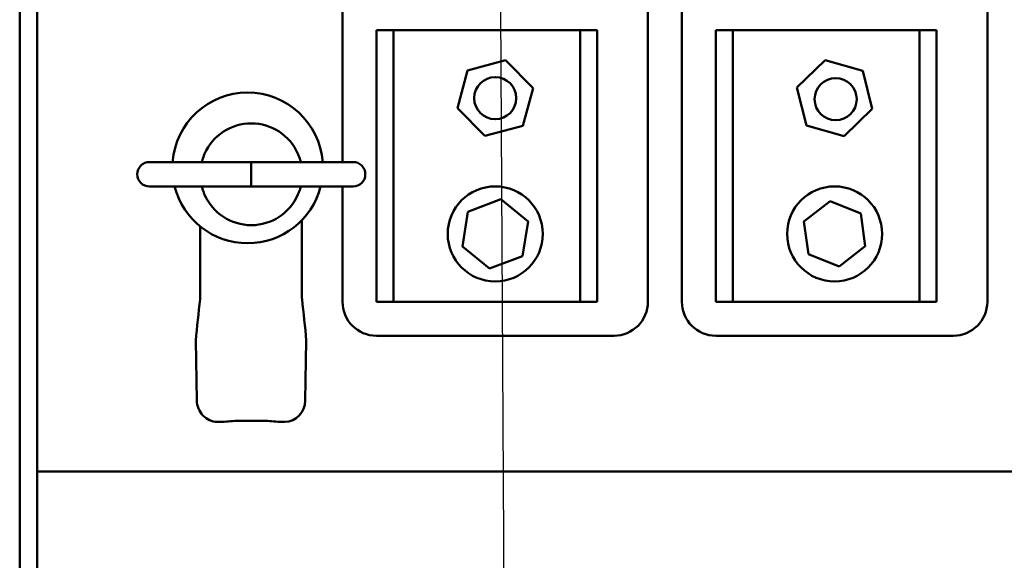
# Model space of a CAD drawing. Units: inches. Extents: x 5 to 215, y 2 to 167.
# Drawn here: x 144 to 152, y 99 to 103 of the extents above; entities that cross this region are included whole.
import ezdxf

# ---------------------------------------------------------------- set-up
doc = ezdxf.new("R2010")
doc.units = ezdxf.units.IN
doc.header["$LTSCALE"] = 10
doc.header["$MEASUREMENT"] = 0
doc.layers.add('Symbol (ANSI)', color=7, linetype='Continuous', lineweight=25)
doc.layers.add('Visible (ANSI)', color=7, linetype='Continuous', lineweight=50)

msp = doc.modelspace()

# ---------------------------------------------------------------- linework, layer by layer
at = {"layer": 'Symbol (ANSI)'}
msp.add_lwpolyline([(148.0116, 90.8792), (147.7651, 134.629), (147.7249, 136.2378)], dxfattribs=at)
at = {"layer": 'Visible (ANSI)'}
for p, q in [((144.3989, 73.5159), (144.3989, 129.7259)), ((144.5269, 73.5159), (144.5269, 129.7259)), ((146.7769, 101.8873), (146.7769, 106.3579)), ((149.0269, 106.3579), (149.0269, 100.8579)), ((149.2769, 100.8579), (149.2769, 106.3579)), ((151.5269, 106.3579), (151.5269, 100.8579)), ((147.0269, 102.8579), (147.1519, 102.8579)), ((147.0269, 100.8579), (147.0269, 102.8579)), ((147.1519, 102.8579), (147.1519, 100.8579)), ((147.1519, 102.8579), (148.5269, 102.8579)), ((148.5269, 100.8579), (148.5269, 102.8579)), ((148.5269, 102.8579), (148.6519, 102.8579)), ((148.6519, 102.8579), (148.6519, 100.8579)), ((149.5269, 102.8579), (149.6519, 102.8579)), ((149.5269, 100.8579), (149.5269, 102.8579)), ((149.6519, 102.8579), (149.6519, 100.8579)), ((149.6519, 102.8579), (151.0269, 102.8579)), ((151.0269, 100.8579), (151.0269, 102.8579)), ((151.0269, 102.8579), (151.1519, 102.8579)), ((151.1519, 102.8579), (151.1519, 100.8579)), ((147.6983, 102.5626), (147.9773, 102.6366)), ((147.9773, 102.6366), (148.181, 102.432)), ((150.1244, 102.4373), (150.3319, 102.638)), ((150.3319, 102.638), (150.6094, 102.5587)), ((147.6229, 102.2839), (147.6983, 102.5626)), ((150.6094, 102.5587), (150.6795, 102.2786)), ((148.181, 102.432), (148.1055, 102.1533)), ((150.1944, 102.1572), (150.1244, 102.4373)), ((147.8265, 102.0793), (147.6229, 102.2839)), ((150.6795, 102.2786), (150.472, 102.0779)), ((148.1055, 102.1533), (147.8265, 102.0793)), ((150.472, 102.0779), (150.1944, 102.1572)), ((145.3549, 101.8873), (146.1049, 101.8873)), ((146.1049, 101.8873), (146.8549, 101.8873)), ((146.1049, 101.7073), (146.1049, 101.8873)), ((146.1049, 101.7073), (145.3549, 101.7073)), ((146.8549, 101.7073), (146.1049, 101.7073)), ((146.7769, 100.8579), (146.7769, 101.7073)), ((147.7008, 101.5215), (147.943, 101.6139)), ((147.943, 101.6139), (148.1441, 101.4504)), ((150.1762, 101.4494), (150.3683, 101.5992)), ((150.3683, 101.5992), (150.594, 101.5077)), ((147.6598, 101.2655), (147.7008, 101.5215)), ((150.594, 101.5077), (150.6276, 101.2665)), ((145.7284, 101.4129), (145.7284, 101.3452)), ((146.4784, 101.4597), (146.4784, 101.3452)), ((148.1441, 101.4504), (148.1031, 101.1944)), ((150.2099, 101.2082), (150.1762, 101.4494)), ((145.7284, 101.3452), (145.7284, 101.2202)), ((146.4784, 101.2202), (146.4784, 101.3452)), ((147.8609, 101.102), (147.6598, 101.2655)), ((150.6276, 101.2665), (150.4356, 101.1167)), ((145.7284, 101.2202), (145.7284, 101.1287)), ((146.4784, 101.1287), (146.4784, 101.2202)), ((148.1031, 101.1944), (147.8609, 101.102)), ((150.4356, 101.1167), (150.2099, 101.2082)), ((145.7284, 101.1287), (145.7284, 100.9302)), ((146.4784, 101.1287), (146.4784, 100.9302)), ((145.7284, 100.8827), (145.7284, 100.9302)), ((146.4784, 100.9302), (146.4784, 100.8827)), ((147.1519, 100.8579), (147.0269, 100.8579)), ((148.5269, 100.8579), (147.1519, 100.8579)), ((148.6519, 100.8579), (148.5269, 100.8579)), ((149.6519, 100.8579), (149.5269, 100.8579)), ((151.0269, 100.8579), (149.6519, 100.8579)), ((151.1519, 100.8579), (151.0269, 100.8579)), ((148.7769, 100.6079), (147.0269, 100.6079)), ((151.2769, 100.6079), (149.5269, 100.6079)), ((145.6965, 100.5721), (145.7039, 100.131)), ((146.5102, 100.5721), (146.5028, 100.131)), ((145.8764, 99.9726), (145.8541, 99.973)), ((146.2082, 99.9822), (145.9985, 99.9822)), ((146.3527, 99.973), (146.3303, 99.9726)), ((164.5601, 99.6079), (144.5269, 99.6079))]:
    msp.add_line(p, q, dxfattribs=at)
for centre, radius in [((147.9019, 102.3579), 0.155), ((150.4095, 102.3501), 0.155), ((147.9019, 101.3579), 0.35), ((150.4019, 101.3579), 0.35)]:
    msp.add_circle(centre, radius, dxfattribs=at)
for centre, radius, start, end in [((146.0779, 101.8439), 0.555, 4.48483, 175.51517), ((146.1049, 101.7973), 0.375, 23.57818, 156.42182), ((145.3549, 101.7973), 0.09, 90, 270), ((146.8549, 101.7973), 0.09, 270, 90), ((146.0779, 101.8439), 0.555, 194.24857, 345.75143), ((146.1049, 101.7973), 0.375, 203.57818, 336.42182), ((147.0269, 100.8579), 0.25, 180, 270), ((148.7769, 100.8579), 0.25, 270, 0), ((149.5269, 100.8579), 0.25, 180, 270), ((151.2769, 100.8579), 0.25, 270, 0)]:
    msp.add_arc(centre, radius, start, end, dxfattribs=at)
for centre, major_axis, ratio, start_param, end_param in [((145.7279, 100.876), (0.0069, 0.0631), 0.00353, 1.465646, 1.567981), ((146.4789, 100.876), (0.0069, -0.0631), 0.00353, 1.573612, 1.675946), ((145.8515, 100.1284), (0.0449, -0.1496), 0.939693, 4.420932, 5.991729), ((146.3553, 100.1284), (-0.0449, -0.1496), 0.939693, 0.291457, 1.862253)]:
    msp.add_ellipse(centre, major_axis=major_axis, ratio=ratio, start_param=start_param, end_param=end_param, dxfattribs=at)
for points, knots in [([(145.7612, 101.9473), (145.758, 101.94), (145.7548, 101.932), (145.7494, 101.917), (145.7471, 101.91), (145.744, 101.8994), (145.7428, 101.8948), (145.7412, 101.8888), (145.7408, 101.8873), (145.7408, 101.8873)], [0.2455105, 0.2455105, 0.2455105, 0.2455105, 0.3068033, 0.3068033, 0.3680962, 0.3680962, 0.4251982, 0.4251982, 0.4823001, 0.4823001, 0.4823001, 0.4823001]), ([(146.4689, 101.8873), (146.4689, 101.8873), (146.4686, 101.8888), (146.467, 101.8948), (146.4658, 101.8994), (146.4626, 101.91), (146.4604, 101.917), (146.455, 101.932), (146.4518, 101.94), (146.4486, 101.9473)], [0.4823001, 0.4823001, 0.4823001, 0.4823001, 0.5394021, 0.5394021, 0.5965041, 0.5965041, 0.6577969, 0.6577969, 0.7190898, 0.7190898, 0.7190898, 0.7190898]), ([(145.7408, 101.7073), (145.7408, 101.7073), (145.7412, 101.7059), (145.7428, 101.6998), (145.744, 101.6953), (145.7471, 101.6847), (145.7494, 101.6777), (145.7548, 101.6627), (145.758, 101.6547), (145.7612, 101.6473)], [0.4823001, 0.4823001, 0.4823001, 0.4823001, 0.5394021, 0.5394021, 0.5965041, 0.5965041, 0.6577969, 0.6577969, 0.7190898, 0.7190898, 0.7190898, 0.7190898]), ([(146.4486, 101.6473), (146.4518, 101.6547), (146.455, 101.6627), (146.4604, 101.6777), (146.4626, 101.6847), (146.4658, 101.6953), (146.467, 101.6998), (146.4686, 101.7059), (146.4689, 101.7073), (146.4689, 101.7073)], [0.2455105, 0.2455105, 0.2455105, 0.2455105, 0.3068033, 0.3068033, 0.3680962, 0.3680962, 0.4251982, 0.4251982, 0.4823001, 0.4823001, 0.4823001, 0.4823001])]:
    msp.add_open_spline(points, degree=3, knots=knots, dxfattribs=at)
for points in [[(145.7277, 100.8762), (145.7165, 100.7746), (145.7054, 100.673), (145.6965, 100.5721)], [(146.4791, 100.8762), (146.4902, 100.7746), (146.5013, 100.673), (146.5102, 100.5721)], [(145.9985, 99.9822), (145.957, 99.9788), (145.9155, 99.9753), (145.8764, 99.9726)], [(146.3303, 99.9726), (146.2912, 99.9753), (146.2497, 99.9788), (146.2082, 99.9822)]]:
    msp.add_open_spline(points, degree=3, dxfattribs=at)

doc.saveas('drawing.dxf')
